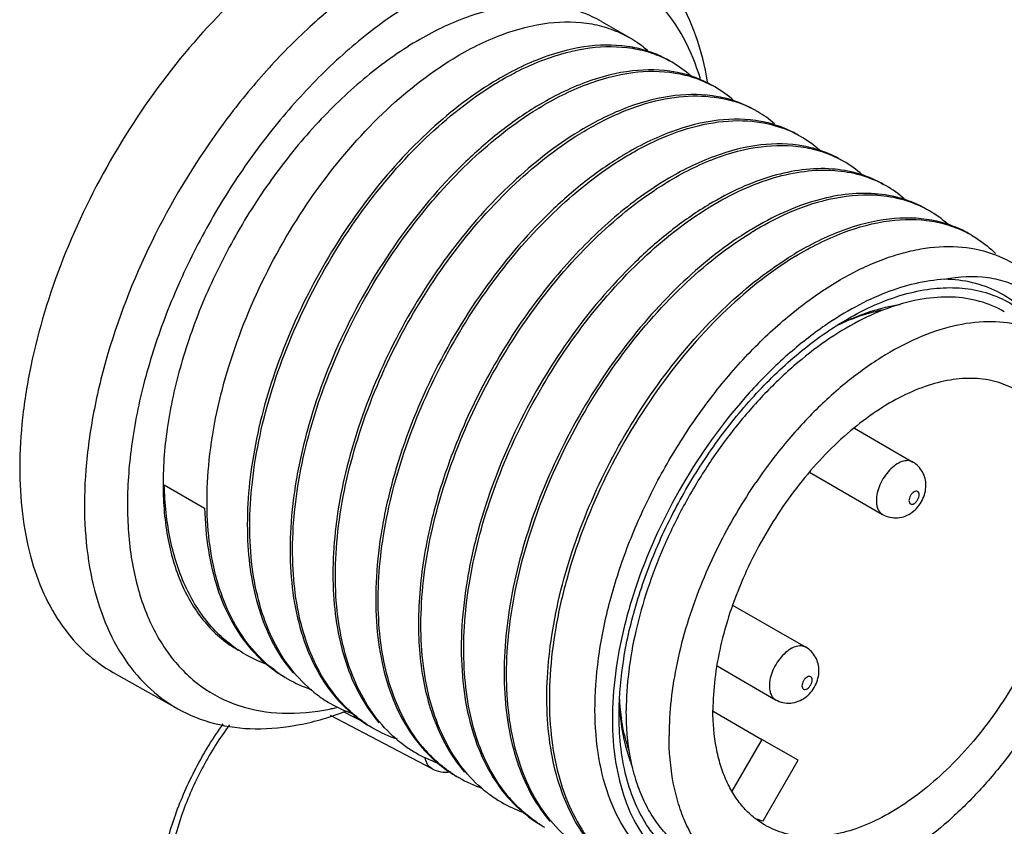
# Model space of a CAD drawing. Units: inches. Extents: x 0.7 to 21.3, y 0.5 to 16.
# Drawn here: x 20.1 to 20.7, y 11.5 to 12 of the extents above; entities that cross this region are included whole.
import ezdxf

# ---------------------------------------------------------------- set-up
doc = ezdxf.new("R2010")
doc.units = ezdxf.units.IN
doc.header["$LTSCALE"] = 1.21
doc.header["$MEASUREMENT"] = 0
doc.layers.get('0').update_dxf_attribs({"linetype": 'CONTINUOUS'})
doc.layers.add('AXIS', color=7, linetype='CONTINUOUS')
doc.layers.add('AXIS_COSMETIC_THREADS', color=7, linetype='CONTINUOUS')

msp = doc.modelspace()

# ---------------------------------------------------------------- linework, layer by layer
at = {"color": 7, "linetype": 'CONTINUOUS'}
for p, q in [((20.59544, 11.81878), (20.59677, 11.81955)), ((20.60109, 11.74834), (20.63915, 11.72636)), ((20.5718, 11.71979), (20.61947, 11.69227)), ((20.15215, 11.71157), (20.17838, 11.69642)), ((20.52189, 11.63334), (20.56956, 11.60582)), ((20.11891, 11.5895), (20.16093, 11.56583)), ((20.51181, 11.5937), (20.54987, 11.57172)), ((20.28346, 11.55618), (20.26877, 11.56387)), ((20.32633, 11.52684), (20.26026, 11.56144))]:
    msp.add_line(p, q, dxfattribs=at)
for centre, radius, start, end in [((20.41807, 11.93911), 0.07324, 55.00377, 60.02126), ((20.41719, 11.93791), 0.07471, 48.13607, 54.97827), ((20.446, 11.92319), 0.07306, 59.99911, 61.47269), ((20.4457, 11.92269), 0.07363, 48.13811, 59.98758), ((20.47966, 11.78746), 0.21801, 121.05486, 121.33368), ((20.48209, 11.78518), 0.21959, 121.33361, 121.52545), ((20.47384, 11.90711), 0.07306, 60.02528, 61.44647), ((20.47354, 11.90662), 0.07364, 48.09695, 60.01364), ((20.50022, 11.88719), 0.07718, 73.05538, 74.42547), ((20.50099, 11.88958), 0.07467, 61.53311, 73.08393), ((20.50751, 11.77137), 0.21803, 121.05523, 121.33368), ((20.50999, 11.76901), 0.21971, 121.33361, 121.52759), ((20.50172, 11.89111), 0.07298, 60.00258, 61.46716), ((20.50149, 11.89073), 0.07342, 49.44924, 59.99339), ((20.53534, 11.75532), 0.21801, 121.05487, 121.33368), ((20.53777, 11.75304), 0.21959, 121.33361, 121.52546), ((20.52907, 11.87401), 0.07411, 64.29353, 69.90931), ((20.52944, 11.87482), 0.07322, 61.44752, 64.28256), ((20.52952, 11.87497), 0.07306, 60.0253, 61.44634), ((20.52921, 11.87447), 0.07364, 48.08684, 60.01362), ((20.56326, 11.73912), 0.21816, 121.05833, 121.33368), ((20.56567, 11.73686), 0.21971, 121.33361, 121.5276), ((20.55736, 11.8589), 0.07306, 59.99913, 61.47272), ((20.55706, 11.8584), 0.07363, 48.13439, 59.98759), ((20.58017, 11.82876), 0.08851, 84.59586, 85.76432), ((20.59102, 11.72317), 0.21801, 121.05486, 121.33368), ((20.59345, 11.72089), 0.21959, 121.33361, 121.52545), ((20.58523, 11.84288), 0.073, 60.02164, 61.4456), ((20.58494, 11.84241), 0.07354, 48.61444, 60.01099), ((20.6095, 11.81025), 0.09002, 85.78925, 86.71858), ((20.61887, 11.70708), 0.21803, 121.05523, 121.33368), ((20.62135, 11.70472), 0.21971, 121.33361, 121.52761), ((20.61303, 11.82675), 0.07306, 59.99912, 61.46874), ((20.61273, 11.82626), 0.07363, 48.14187, 59.98761), ((20.64696, 11.69059), 0.21852, 121.06712, 121.33367), ((20.64913, 11.68875), 0.21959, 121.33361, 121.52545), ((20.64087, 11.81068), 0.07306, 60.02531, 61.44647), ((20.67455, 11.67494), 0.21803, 121.05524, 121.33368), ((20.67701, 11.67261), 0.21967, 121.33361, 121.52691), ((20.66048, 11.6793), 0.15316, 114.31365, 114.88254), ((20.71535, 11.62172), 0.23498, 124.54756, 124.97432), ((20.66448, 11.6709), 0.16247, 114.91309, 117.8103), ((20.65337, 11.68249), 0.1471, 113.5201, 115.41869), ((20.65155, 11.68664), 0.14257, 112.93287, 113.51657), ((20.24744, 11.67583), 0.08589, 240.04287, 250.40283), ((20.2751, 11.65925), 0.08536, 233.43944, 236.30903), ((20.2748, 11.65881), 0.08483, 236.31166, 238.34704), ((20.27477, 11.65875), 0.08476, 238.34747, 240.01315), ((20.27537, 11.65994), 0.08609, 240.06047, 251.38139), ((20.30372, 11.64423), 0.08667, 229.23318, 233.15166), ((20.30291, 11.64315), 0.08532, 233.15573, 238.75592), ((20.30267, 11.64278), 0.08488, 238.76279, 240.01257), ((20.30305, 11.64353), 0.08571, 240.04134, 250.14844), ((20.33667, 11.6334), 0.09399, 219.95515, 222.70612), ((20.60842, 11.57739), 0.16031, 181.99214, 185.1272), ((20.59475, 11.58134), 0.14688, 183.98794, 187.04808), ((20.22959, 11.7141), 0.15146, 281.4907, 281.96313), ((20.22889, 11.71733), 0.15477, 281.96586, 283.18707), ((20.58536, 11.58018), 0.13742, 187.05107, 188.60363), ((20.33056, 11.62678), 0.08497, 235.83805, 236.32186), ((20.33049, 11.62668), 0.08484, 236.32178, 237.80966), ((20.33045, 11.62661), 0.08477, 237.80995, 240.01206), ((20.33105, 11.6278), 0.08609, 240.05947, 251.37935), ((20.3594, 11.61208), 0.08666, 229.25412, 233.16458), ((20.35858, 11.61101), 0.08532, 233.16862, 238.75496), ((20.35835, 11.61064), 0.08488, 238.76178, 240.01167), ((20.35873, 11.61138), 0.08571, 240.04048, 250.15114), ((20.39235, 11.60127), 0.09401, 219.95426, 222.67437), ((20.33546, 11.54428), 0.01968, 242.35858, 277.41648), ((20.38624, 11.59464), 0.08497, 235.83505, 236.31514), ((20.38617, 11.59453), 0.08484, 236.31506, 237.8019), ((20.38613, 11.59447), 0.08477, 237.80219, 240.01271), ((20.38673, 11.59565), 0.08609, 240.06014, 251.3807), ((20.41508, 11.57994), 0.08667, 229.22793, 233.14991), ((20.41426, 11.57886), 0.08532, 233.15399, 238.7556), ((20.41403, 11.57849), 0.08488, 238.76248, 240.01302), ((20.41441, 11.57924), 0.08571, 240.04177, 250.14714), ((20.44805, 11.56913), 0.09403, 219.92876, 222.66451), ((20.44192, 11.5625), 0.08497, 235.82365, 236.30849), ((20.44184, 11.56239), 0.08484, 236.3084, 237.8054), ((20.44181, 11.56233), 0.08477, 237.8057, 240.01338)]:
    msp.add_arc(centre, radius, start, end, dxfattribs=at)
for points, knots in [([(20.50559, 11.97367), (20.50388, 11.98387), (20.49911, 12.00325), (20.48713, 12.0295), (20.47079, 12.051), (20.45704, 12.06184), (20.44977, 12.06614)], [0, 0, 0, 0, 0.278728, 0.534577, 0.772402, 1, 1, 1, 1]), ([(20.30446, 12.05235), (20.29405, 12.04634), (20.27338, 12.03252), (20.24411, 12.00787), (20.21614, 11.97912), (20.18116, 11.93585), (20.14442, 11.87593), (20.11841, 11.81132), (20.10564, 11.75932), (20.10048, 11.72217), (20.0997, 11.68701), (20.10334, 11.65458), (20.11137, 11.62553), (20.12369, 11.60049), (20.14013, 11.58008), (20.15375, 11.56988), (20.16093, 11.56583)], [0, 0, 0, 0, 0.062466, 0.128907, 0.198604, 0.270691, 0.417859, 0.562146, 0.630762, 0.695836, 0.756741, 0.813112, 0.864935, 0.912639, 0.957174, 1, 1, 1, 1]), ([(20.5009, 11.97566), (20.49816, 11.98485), (20.49128, 12.00212), (20.47581, 12.02435), (20.45595, 12.04098), (20.43235, 12.05133), (20.40587, 12.05508), (20.37737, 12.05233), (20.34758, 12.04331), (20.32814, 12.03374), (20.31838, 12.0281)], [0, 0, 0, 0, 0.128151, 0.246245, 0.358342, 0.469803, 0.586138, 0.711766, 0.849392, 1, 1, 1, 1]), ([(20.21269, 12.04084), (20.19452, 12.02506), (20.16029, 11.98913), (20.11776, 11.92747), (20.08483, 11.86004), (20.06685, 11.80155), (20.05943, 11.75576), (20.0575, 11.72357), (20.05911, 11.69337), (20.06427, 11.66566), (20.07291, 11.64091), (20.08495, 11.61956), (20.10022, 11.60203), (20.11248, 11.59312), (20.11892, 11.58949)], [0, 0, 0, 0, 0.139852, 0.286615, 0.43363, 0.574192, 0.640268, 0.70273, 0.761209, 0.815563, 0.865937, 0.912824, 0.957101, 1, 1, 1, 1]), ([(20.31838, 12.0281), (20.3067, 12.02136), (20.28359, 12.00546), (20.25139, 11.97656), (20.22124, 11.94253), (20.19406, 11.90442), (20.17068, 11.86337), (20.1518, 11.82065), (20.13801, 11.77755), (20.12972, 11.73538), (20.1272, 11.69539), (20.13055, 11.65876), (20.13976, 11.62654), (20.15475, 11.59972), (20.17528, 11.57935), (20.20065, 11.56647), (20.22965, 11.56164), (20.24963, 11.56361), (20.25976, 11.56567)], [0, 0, 0, 0, 0.065824, 0.13646, 0.210772, 0.287349, 0.364637, 0.441034, 0.514994, 0.585135, 0.650355, 0.709969, 0.763886, 0.812808, 0.858374, 0.903039, 0.949508, 1, 1, 1, 1]), ([(20.34006, 11.98882), (20.35012, 11.99495), (20.37011, 12.00504), (20.40089, 12.01323), (20.42549, 12.01303), (20.44299, 12.00838), (20.45093, 12.0047), (20.45466, 12.00254)], [0, 0, 0, 0, 0.292471, 0.552274, 0.784071, 0.893142, 1, 1, 1, 1]), ([(20.48089, 11.9874), (20.47719, 11.98954), (20.46931, 11.99319), (20.45196, 11.99784), (20.42757, 11.99813), (20.39704, 11.99015), (20.37719, 11.98024), (20.3672, 11.97423)], [0, 0, 0, 0, 0.10703, 0.216246, 0.448179, 0.707854, 1, 1, 1, 1]), ([(20.3679, 11.97275), (20.37779, 11.97877), (20.39745, 11.98873), (20.4277, 11.99697), (20.45194, 11.99708), (20.46927, 11.99283), (20.47717, 11.9894), (20.48089, 11.98737)], [0, 0, 0, 0, 0.291956, 0.551888, 0.784111, 0.893272, 1, 1, 1, 1]), ([(20.22426, 11.59069), (20.21875, 11.59477), (20.20844, 11.60455), (20.19626, 11.62278), (20.1873, 11.64437), (20.18167, 11.66885), (20.17941, 11.69575), (20.18097, 11.73518), (20.19169, 11.78702), (20.21599, 11.84797), (20.25015, 11.90475), (20.29137, 11.953), (20.32351, 11.97874), (20.34006, 11.98882)], [0, 0, 0, 0, 0.044288, 0.0908, 0.140633, 0.194438, 0.25244, 0.314508, 0.448797, 0.591932, 0.736525, 0.874814, 1, 1, 1, 1]), ([(20.50876, 11.97131), (20.50506, 11.97345), (20.49718, 11.97711), (20.47982, 11.98177), (20.45542, 11.98206), (20.42488, 11.97408), (20.40503, 11.96417), (20.39504, 11.95815)], [0, 0, 0, 0, 0.107031, 0.216246, 0.448175, 0.707848, 1, 1, 1, 1]), ([(20.39574, 11.95668), (20.40563, 11.9627), (20.4253, 11.97266), (20.45556, 11.9809), (20.4798, 11.98101), (20.49714, 11.97675), (20.50504, 11.97331), (20.50876, 11.97129)], [0, 0, 0, 0, 0.291969, 0.551899, 0.78411, 0.893268, 1, 1, 1, 1]), ([(20.36629, 11.97368), (20.35078, 11.96423), (20.32056, 11.9404), (20.28124, 11.89588), (20.24787, 11.84335), (20.22286, 11.78637), (20.208, 11.7288), (20.20491, 11.68201), (20.20895, 11.64795), (20.21488, 11.62543), (20.22371, 11.60557), (20.2317, 11.59403), (20.23611, 11.58893)], [0, 0, 0, 0, 0.122487, 0.257401, 0.398965, 0.540477, 0.675343, 0.798142, 0.854048, 0.906091, 0.954536, 1, 1, 1, 1]), ([(20.24713, 11.57859), (20.24198, 11.58302), (20.23245, 11.59341), (20.2214, 11.61221), (20.21346, 11.63411), (20.20872, 11.65867), (20.20723, 11.68545), (20.20963, 11.7244), (20.22094, 11.77526), (20.24539, 11.83484), (20.27918, 11.8902), (20.31966, 11.93726), (20.35109, 11.96244), (20.36727, 11.97237)], [0, 0, 0, 0, 0.044546, 0.09161, 0.142118, 0.196581, 0.255125, 0.317562, 0.45201, 0.594598, 0.738224, 0.875508, 1, 1, 1, 1]), ([(20.53657, 11.95526), (20.53287, 11.95739), (20.52499, 11.96105), (20.50763, 11.9657), (20.48325, 11.96598), (20.45272, 11.95801), (20.43287, 11.9481), (20.42288, 11.94208)], [0, 0, 0, 0, 0.10703, 0.216247, 0.448179, 0.707854, 1, 1, 1, 1]), ([(20.42358, 11.9406), (20.43191, 11.94568), (20.44849, 11.95433), (20.47397, 11.96268), (20.4983, 11.96552), (20.51382, 11.96352), (20.52095, 11.96154)], [0, 0, 0, 0, 0.28646, 0.546766, 0.782821, 1, 1, 1, 1]), ([(20.39413, 11.9576), (20.38585, 11.95256), (20.36942, 11.94102), (20.33775, 11.9131), (20.3018, 11.87031), (20.26735, 11.81144), (20.24715, 11.75815), (20.23753, 11.71525), (20.23389, 11.68454), (20.23381, 11.65543), (20.23734, 11.62852), (20.24443, 11.60435), (20.25503, 11.58344), (20.26898, 11.56629), (20.28044, 11.55761), (20.28648, 11.55412)], [0, 0, 0, 0, 0.061291, 0.126688, 0.266601, 0.412584, 0.556327, 0.624946, 0.690231, 0.75157, 0.808604, 0.861317, 0.910115, 0.955889, 1, 1, 1, 1]), ([(20.26461, 11.57304), (20.26029, 11.57819), (20.25249, 11.58981), (20.24389, 11.60973), (20.23817, 11.63223), (20.23436, 11.66621), (20.23763, 11.71277), (20.25255, 11.77), (20.27748, 11.8266), (20.31065, 11.87879), (20.3497, 11.92308), (20.3797, 11.94684), (20.3951, 11.95629)], [0, 0, 0, 0, 0.045577, 0.094165, 0.146348, 0.202368, 0.325278, 0.460083, 0.601413, 0.742763, 0.877525, 1, 1, 1, 1]), ([(20.56444, 11.93917), (20.56074, 11.9413), (20.55286, 11.94497), (20.5355, 11.94963), (20.5111, 11.94991), (20.48056, 11.94193), (20.4607, 11.93202), (20.45071, 11.926)], [0, 0, 0, 0, 0.10703, 0.216244, 0.448171, 0.707845, 1, 1, 1, 1]), ([(20.45142, 11.92453), (20.46031, 11.92994), (20.47799, 11.93908), (20.50517, 11.94744), (20.53098, 11.94947), (20.54721, 11.9463), (20.55452, 11.94362)], [0, 0, 0, 0, 0.28867, 0.549097, 0.783877, 1, 1, 1, 1]), ([(20.42197, 11.94153), (20.40646, 11.93209), (20.37623, 11.90825), (20.33691, 11.86372), (20.30354, 11.81118), (20.27853, 11.75419), (20.26367, 11.69662), (20.26058, 11.64982), (20.26464, 11.61576), (20.27057, 11.59325), (20.27941, 11.57338), (20.28741, 11.56185), (20.29182, 11.55675)], [0, 0, 0, 0, 0.122493, 0.257415, 0.398986, 0.540502, 0.675367, 0.79816, 0.854061, 0.9061, 0.95454, 1, 1, 1, 1]), ([(20.30283, 11.54642), (20.29768, 11.55085), (20.28814, 11.56124), (20.27709, 11.58003), (20.26915, 11.60193), (20.2644, 11.6265), (20.26291, 11.65328), (20.2653, 11.69222), (20.27661, 11.74309), (20.30106, 11.80268), (20.33485, 11.85804), (20.37534, 11.90511), (20.40677, 11.93029), (20.42295, 11.94022)], [0, 0, 0, 0, 0.044544, 0.091605, 0.14211, 0.196569, 0.255111, 0.317545, 0.451993, 0.594583, 0.738214, 0.875503, 1, 1, 1, 1]), ([(20.59225, 11.92311), (20.58855, 11.92525), (20.58067, 11.9289), (20.56331, 11.93355), (20.53892, 11.93384), (20.50839, 11.92586), (20.48855, 11.91595), (20.47856, 11.90994)], [0, 0, 0, 0, 0.10703, 0.216246, 0.448179, 0.707854, 1, 1, 1, 1]), ([(20.47926, 11.90846), (20.48915, 11.91448), (20.5088, 11.92444), (20.53906, 11.93268), (20.56329, 11.93279), (20.58063, 11.92854), (20.58853, 11.92511), (20.59225, 11.92308)], [0, 0, 0, 0, 0.291956, 0.551888, 0.784111, 0.893272, 1, 1, 1, 1]), ([(20.44981, 11.92546), (20.44153, 11.92042), (20.4251, 11.90887), (20.39343, 11.88096), (20.35748, 11.83816), (20.32303, 11.77929), (20.30283, 11.726), (20.2932, 11.68311), (20.28957, 11.65239), (20.28949, 11.62328), (20.29302, 11.59637), (20.30011, 11.57221), (20.31071, 11.5513), (20.32465, 11.53414), (20.33612, 11.52546), (20.34216, 11.52198)], [0, 0, 0, 0, 0.061291, 0.126688, 0.266601, 0.412584, 0.556326, 0.624945, 0.690231, 0.751569, 0.808604, 0.861317, 0.910115, 0.955889, 1, 1, 1, 1]), ([(20.32029, 11.54089), (20.31597, 11.54605), (20.30816, 11.55767), (20.29956, 11.57758), (20.29384, 11.60009), (20.29004, 11.63406), (20.29331, 11.68063), (20.30823, 11.73785), (20.33316, 11.79446), (20.36632, 11.84665), (20.40538, 11.89094), (20.43538, 11.91469), (20.45078, 11.92414)], [0, 0, 0, 0, 0.045577, 0.094165, 0.146349, 0.202369, 0.325279, 0.460084, 0.601413, 0.742763, 0.877526, 1, 1, 1, 1]), ([(20.5867, 11.91703), (20.57375, 11.91799), (20.55309, 11.91504), (20.52667, 11.9051), (20.51317, 11.89794), (20.50639, 11.89386)], [0, 0, 0, 0, 0.460221, 0.719883, 1, 1, 1, 1]), ([(20.5071, 11.89239), (20.51394, 11.89655), (20.52758, 11.90387), (20.55429, 11.91403), (20.57519, 11.91707), (20.58829, 11.9161)], [0, 0, 0, 0, 0.28044, 0.540166, 1, 1, 1, 1]), ([(20.58829, 11.9161), (20.59392, 11.91569), (20.60495, 11.91381), (20.61533, 11.9096), (20.62012, 11.90699)], [0, 0, 0, 0, 0.508739, 1, 1, 1, 1]), ([(20.62012, 11.90702), (20.61539, 11.90975), (20.60511, 11.91422), (20.59412, 11.91635), (20.5885, 11.91688)], [0, 0, 0, 0, 0.491936, 1, 1, 1, 1]), ([(20.47765, 11.90939), (20.46541, 11.90194), (20.44133, 11.8839), (20.40871, 11.85074), (20.37921, 11.81156), (20.35423, 11.76808), (20.33489, 11.7222), (20.32211, 11.67592), (20.31649, 11.63127), (20.31782, 11.60235), (20.31997, 11.58882)], [0, 0, 0, 0, 0.114811, 0.239775, 0.371694, 0.506694, 0.640667, 0.769648, 0.890229, 1, 1, 1, 1]), ([(20.35848, 11.5143), (20.35333, 11.51874), (20.3438, 11.52913), (20.33275, 11.54793), (20.32481, 11.56982), (20.32008, 11.59439), (20.31858, 11.62117), (20.32098, 11.66011), (20.3323, 11.71097), (20.35675, 11.77055), (20.39054, 11.82591), (20.43102, 11.87297), (20.46245, 11.89815), (20.47863, 11.90808)], [0, 0, 0, 0, 0.044547, 0.091611, 0.14212, 0.196584, 0.255129, 0.317566, 0.452015, 0.594602, 0.738226, 0.875509, 1, 1, 1, 1]), ([(20.61452, 11.90096), (20.60157, 11.90192), (20.58091, 11.89896), (20.55448, 11.88902), (20.54097, 11.88185), (20.5342, 11.87777)], [0, 0, 0, 0, 0.460227, 0.719839, 1, 1, 1, 1]), ([(20.53493, 11.87631), (20.54164, 11.8804), (20.56616, 11.89362), (20.59459, 11.90128), (20.61465, 11.90013)], [0, 0, 0, 0, 0.281011, 1, 1, 1, 1]), ([(20.64793, 11.89096), (20.64295, 11.89383), (20.63208, 11.89848), (20.62046, 11.90052), (20.61452, 11.90096)], [0, 0, 0, 0, 0.491185, 1, 1, 1, 1]), ([(20.61611, 11.90003), (20.62174, 11.89962), (20.63276, 11.89775), (20.64314, 11.89354), (20.64793, 11.89094)], [0, 0, 0, 0, 0.508828, 1, 1, 1, 1]), ([(20.50549, 11.89331), (20.49721, 11.88827), (20.48077, 11.87673), (20.44911, 11.84881), (20.41315, 11.80602), (20.37871, 11.74715), (20.35851, 11.69386), (20.34888, 11.65096), (20.34524, 11.62025), (20.34517, 11.59114), (20.34869, 11.56422), (20.35579, 11.54006), (20.36639, 11.51915), (20.38033, 11.502), (20.3918, 11.49332), (20.39784, 11.48983)], [0, 0, 0, 0, 0.061291, 0.126688, 0.266601, 0.412585, 0.556327, 0.624946, 0.690232, 0.75157, 0.808604, 0.861317, 0.910115, 0.955889, 1, 1, 1, 1]), ([(20.37594, 11.50878), (20.37162, 11.51394), (20.36382, 11.52556), (20.35523, 11.54548), (20.34952, 11.56798), (20.34572, 11.60196), (20.349, 11.64852), (20.36392, 11.70574), (20.38885, 11.76233), (20.42201, 11.81451), (20.46106, 11.8588), (20.49106, 11.88255), (20.50646, 11.892)], [0, 0, 0, 0, 0.045581, 0.094174, 0.146362, 0.202387, 0.325302, 0.460107, 0.601433, 0.742776, 0.877531, 1, 1, 1, 1]), ([(20.6758, 11.87488), (20.67209, 11.87701), (20.66421, 11.88068), (20.64685, 11.88533), (20.62246, 11.88562), (20.59192, 11.87765), (20.57207, 11.86774), (20.56207, 11.86172)], [0, 0, 0, 0, 0.107031, 0.216247, 0.448176, 0.707848, 1, 1, 1, 1]), ([(20.56277, 11.86024), (20.57267, 11.86627), (20.59233, 11.87623), (20.62259, 11.88446), (20.64683, 11.88457), (20.66417, 11.88032), (20.67207, 11.87688), (20.67579, 11.87485)], [0, 0, 0, 0, 0.291969, 0.551899, 0.78411, 0.893268, 1, 1, 1, 1]), ([(20.53333, 11.87724), (20.51781, 11.8678), (20.48759, 11.84397), (20.44828, 11.79945), (20.41491, 11.74692), (20.3899, 11.68995), (20.37504, 11.63238), (20.37194, 11.58559), (20.37598, 11.55152), (20.3819, 11.52901), (20.39074, 11.50915), (20.39873, 11.49761), (20.40314, 11.49251)], [0, 0, 0, 0, 0.122485, 0.257397, 0.398959, 0.540469, 0.675335, 0.798136, 0.854043, 0.906088, 0.954535, 1, 1, 1, 1]), ([(20.41417, 11.48215), (20.40902, 11.48658), (20.39949, 11.49697), (20.38844, 11.51577), (20.3805, 11.53766), (20.37576, 11.56223), (20.37426, 11.58901), (20.37666, 11.62795), (20.38797, 11.67882), (20.41242, 11.7384), (20.44621, 11.79376), (20.4867, 11.84082), (20.51813, 11.86601), (20.53431, 11.87593)], [0, 0, 0, 0, 0.044546, 0.091609, 0.142116, 0.196578, 0.255122, 0.317557, 0.452006, 0.594595, 0.738221, 0.875507, 1, 1, 1, 1]), ([(20.67737, 11.87396), (20.67878, 11.87315), (20.68433, 11.86971), (20.6894, 11.86551), (20.69287, 11.86204)], [0, 0, 0, 0, 0.248421, 1, 1, 1, 1]), ([(20.59208, 11.84508), (20.60056, 11.84999), (20.61352, 11.85634), (20.63127, 11.86226), (20.64782, 11.86606), (20.66783, 11.86748), (20.69045, 11.86325), (20.7103, 11.85304), (20.72656, 11.83725), (20.73876, 11.81659), (20.74381, 11.80083), (20.74572, 11.79246)], [0, 0, 0, 0, 0.15028, 0.22022, 0.286772, 0.410521, 0.525018, 0.635462, 0.748005, 0.868212, 1, 1, 1, 1]), ([(20.4315, 11.47583), (20.42705, 11.4809), (20.41897, 11.49238), (20.41, 11.51219), (20.40396, 11.53468), (20.39978, 11.56875), (20.40275, 11.6156), (20.41753, 11.67329), (20.44252, 11.73043), (20.47592, 11.78313), (20.51531, 11.8278), (20.54561, 11.8517), (20.56117, 11.86117)], [0, 0, 0, 0, 0.0454, 0.09376, 0.145716, 0.20154, 0.32423, 0.459087, 0.600668, 0.742356, 0.877404, 1, 1, 1, 1]), ([(20.56214, 11.85985), (20.54519, 11.84946), (20.51237, 11.82285), (20.47053, 11.77302), (20.43626, 11.71456), (20.41609, 11.66168), (20.40638, 11.61908), (20.40262, 11.58852), (20.40238, 11.55953), (20.40568, 11.53267), (20.4125, 11.5085), (20.42279, 11.4875), (20.43638, 11.47017), (20.44761, 11.46129), (20.45354, 11.45769)], [0, 0, 0, 0, 0.126456, 0.266179, 0.411932, 0.555529, 0.624143, 0.689481, 0.750927, 0.808117, 0.861014, 0.909987, 0.95588, 1, 1, 1, 1]), ([(20.53623, 11.44908), (20.52782, 11.44806), (20.51124, 11.44788), (20.48762, 11.45427), (20.46734, 11.46724), (20.45132, 11.48616), (20.43994, 11.51012), (20.43335, 11.53827), (20.43159, 11.56978), (20.43462, 11.60376), (20.4423, 11.63923), (20.45439, 11.67516), (20.47049, 11.71051), (20.49011, 11.74426), (20.51265, 11.77544), (20.53745, 11.80316), (20.56377, 11.82666), (20.58259, 11.83959), (20.59208, 11.84508)], [0, 0, 0, 0, 0.049471, 0.095645, 0.140889, 0.187801, 0.238514, 0.2943, 0.355567, 0.422022, 0.492869, 0.566958, 0.642918, 0.719264, 0.794488, 0.867156, 0.935996, 1, 1, 1, 1]), ([(20.65981, 11.84526), (20.64684, 11.84454), (20.62676, 11.8395), (20.60135, 11.8276), (20.5885, 11.81967), (20.5821, 11.81526)], [0, 0, 0, 0, 0.463347, 0.722666, 1, 1, 1, 1]), ([(20.65981, 11.84526), (20.66905, 11.84715), (20.68317, 11.84802), (20.70078, 11.84378), (20.71247, 11.83822), (20.72277, 11.8303), (20.73479, 11.81646), (20.7408, 11.80348), (20.74369, 11.79435)], [0, 0, 0, 0, 0.260055, 0.379999, 0.496964, 0.614453, 0.735829, 1, 1, 1, 1]), ([(20.72094, 11.81409), (20.71745, 11.81893), (20.70949, 11.82777), (20.69475, 11.83772), (20.6779, 11.84379), (20.66592, 11.84516), (20.65981, 11.84526)], [0, 0, 0, 0, 0.251842, 0.49616, 0.742545, 1, 1, 1, 1]), ([(20.59677, 11.81955), (20.60821, 11.82616), (20.6259, 11.83419), (20.65015, 11.8394), (20.66698, 11.84026), (20.6828, 11.83814), (20.69734, 11.83303), (20.71031, 11.82502), (20.71764, 11.81796), (20.72094, 11.81409)], [0, 0, 0, 0, 0.292849, 0.424832, 0.548104, 0.664434, 0.776388, 0.887156, 1, 1, 1, 1]), ([(20.69864, 11.82419), (20.69361, 11.82709), (20.68254, 11.83169), (20.66426, 11.83437), (20.64464, 11.83292), (20.6241, 11.82746), (20.60304, 11.81816), (20.5819, 11.80522), (20.5611, 11.78894), (20.54106, 11.76964), (20.52222, 11.74775), (20.50497, 11.72372), (20.48967, 11.69807), (20.47667, 11.67135), (20.46622, 11.64412), (20.45856, 11.61697), (20.45385, 11.59047), (20.4527, 11.57302), (20.4527, 11.56456)], [0, 0, 0, 0, 0.042814, 0.087396, 0.135179, 0.187088, 0.243535, 0.304492, 0.36959, 0.438198, 0.509496, 0.582532, 0.656276, 0.729665, 0.801653, 0.871257, 0.937606, 1, 1, 1, 1]), ([(20.61883, 11.82517), (20.61695, 11.82478), (20.60917, 11.82296), (20.60159, 11.82031), (20.596, 11.81794)], [0, 0, 0, 0, 0.240572, 1, 1, 1, 1]), ([(20.59742, 11.81888), (20.60024, 11.82015), (20.61102, 11.82463), (20.62242, 11.82773), (20.63094, 11.82889)], [0, 0, 0, 0, 0.264341, 1, 1, 1, 1]), ([(20.44798, 11.56334), (20.44807, 11.57501), (20.45034, 11.59926), (20.45898, 11.6358), (20.47266, 11.67279), (20.4909, 11.70885), (20.51301, 11.74267), (20.53819, 11.77302), (20.56552, 11.79877), (20.58538, 11.81287), (20.59544, 11.81878)], [0, 0, 0, 0, 0.114382, 0.237596, 0.367144, 0.499989, 0.632835, 0.762388, 0.885602, 1, 1, 1, 1]), ([(20.58066, 11.81426), (20.5721, 11.80827), (20.55528, 11.79479), (20.52372, 11.76308), (20.48959, 11.71631), (20.46446, 11.66398), (20.45114, 11.62073), (20.44508, 11.58939), (20.44298, 11.55955), (20.44492, 11.53196), (20.45088, 11.5073), (20.4608, 11.48622), (20.47456, 11.46932), (20.49185, 11.45728), (20.51201, 11.45059), (20.52633, 11.44982), (20.53361, 11.45022)], [0, 0, 0, 0, 0.068233, 0.14038, 0.291715, 0.443951, 0.517172, 0.58682, 0.651964, 0.711998, 0.766768, 0.81671, 0.86298, 0.907447, 0.952397, 1, 1, 1, 1]), ([(20.72648, 11.80811), (20.72366, 11.80974), (20.71775, 11.8126), (20.70495, 11.8167), (20.68721, 11.8185), (20.66474, 11.8154), (20.64134, 11.80732), (20.61758, 11.79452), (20.59405, 11.77737), (20.57136, 11.75631), (20.55743, 11.74032), (20.55072, 11.73182)], [0, 0, 0, 0, 0.04714, 0.094916, 0.194469, 0.302644, 0.421565, 0.551825, 0.692789, 0.842912, 1, 1, 1, 1]), ([(20.7063, 11.77316), (20.70227, 11.77549), (20.69339, 11.77918), (20.67873, 11.78133), (20.66299, 11.78017), (20.64652, 11.77579), (20.62964, 11.76833), (20.61269, 11.75796), (20.596, 11.7449), (20.57994, 11.72942), (20.56482, 11.71186), (20.54635, 11.68613), (20.53116, 11.65807), (20.51992, 11.62877), (20.51377, 11.60699), (20.50999, 11.58574), (20.50908, 11.57174), (20.50908, 11.56497)], [0, 0, 0, 0, 0.04282, 0.087408, 0.135197, 0.187113, 0.243567, 0.304533, 0.36964, 0.438257, 0.509565, 0.58261, 0.729628, 0.801627, 0.871239, 0.937599, 1, 1, 1, 1]), ([(20.55072, 11.73182), (20.54041, 11.71876), (20.52172, 11.69107), (20.50709, 11.66104), (20.50093, 11.64558)], [0, 0, 0, 0, 0.5, 1, 1, 1, 1]), ([(20.63915, 11.72636), (20.63867, 11.72664), (20.6376, 11.72709), (20.63516, 11.72744), (20.63172, 11.72677), (20.62766, 11.72455), (20.62376, 11.7211), (20.62033, 11.7167), (20.61762, 11.71169), (20.61586, 11.7065), (20.61539, 11.70296), (20.61539, 11.70128)], [0, 0, 0, 0, 0.042879, 0.08753, 0.186945, 0.304266, 0.437996, 0.582403, 0.729621, 0.871259, 1, 1, 1, 1]), ([(20.64762, 11.71123), (20.64762, 11.71273), (20.64727, 11.71576), (20.64561, 11.72003), (20.64289, 11.72372), (20.64046, 11.72561), (20.63915, 11.72636)], [0, 0, 0, 0, 0.249543, 0.499279, 0.749511, 1, 1, 1, 1]), ([(20.20455, 11.60142), (20.20054, 11.60374), (20.19281, 11.6091), (20.17888, 11.62255), (20.16491, 11.64448), (20.15481, 11.67624), (20.15243, 11.6994), (20.15215, 11.71157)], [0, 0, 0, 0, 0.109366, 0.220614, 0.454758, 0.713107, 1, 1, 1, 1]), ([(20.76867, 11.71484), (20.76867, 11.70639), (20.76753, 11.68894), (20.76282, 11.66244), (20.75516, 11.63529), (20.74471, 11.60806), (20.7317, 11.58134), (20.71641, 11.55569), (20.69916, 11.53166), (20.68031, 11.50977), (20.66028, 11.49047), (20.63947, 11.47418), (20.61833, 11.46125), (20.59728, 11.45194), (20.57674, 11.44649), (20.55711, 11.44504), (20.53883, 11.44772), (20.52776, 11.45232), (20.52274, 11.45522)], [0, 0, 0, 0, 0.062394, 0.128743, 0.198347, 0.270335, 0.343724, 0.417468, 0.490504, 0.561802, 0.63041, 0.695508, 0.756465, 0.812912, 0.864821, 0.912604, 0.957186, 1, 1, 1, 1]), ([(20.61947, 11.69226), (20.62094, 11.69142), (20.62415, 11.69017), (20.62928, 11.68985), (20.63427, 11.69102), (20.63876, 11.69351), (20.64249, 11.69705), (20.64534, 11.70133), (20.64718, 11.70613), (20.64762, 11.70954), (20.64762, 11.71123)], [0, 0, 0, 0, 0.12479, 0.249462, 0.373951, 0.498451, 0.623622, 0.749613, 0.875296, 1, 1, 1, 1]), ([(20.64323, 11.7051), (20.64323, 11.70555), (20.64312, 11.70638), (20.64233, 11.70737), (20.64108, 11.70756), (20.63979, 11.70703), (20.63856, 11.706), (20.63752, 11.70458), (20.63681, 11.70297), (20.63661, 11.70182), (20.63661, 11.70128)], [0, 0, 0, 0, 0.114315, 0.207555, 0.300799, 0.41511, 0.553855, 0.707554, 0.861247, 1, 1, 1, 1]), ([(20.63661, 11.70128), (20.63661, 11.70083), (20.63671, 11.7), (20.6375, 11.69901), (20.63876, 11.69882), (20.64004, 11.69935), (20.64128, 11.70038), (20.64232, 11.70181), (20.64303, 11.70341), (20.64323, 11.70456), (20.64323, 11.7051)], [0, 0, 0, 0, 0.114315, 0.207555, 0.300799, 0.41511, 0.553855, 0.707554, 0.861247, 1, 1, 1, 1]), ([(20.74014, 11.69837), (20.74014, 11.69159), (20.73922, 11.67759), (20.73544, 11.65634), (20.7293, 11.63457), (20.71805, 11.60527), (20.70287, 11.5772), (20.68439, 11.55147), (20.66928, 11.53391), (20.65321, 11.51844), (20.63653, 11.50538), (20.61957, 11.495), (20.60269, 11.48754), (20.58622, 11.48317), (20.57048, 11.48201), (20.55582, 11.48415), (20.54694, 11.48784), (20.54292, 11.49017)], [0, 0, 0, 0, 0.062401, 0.128761, 0.198373, 0.270372, 0.41739, 0.490435, 0.561743, 0.63036, 0.695467, 0.756433, 0.812887, 0.864803, 0.912592, 0.95718, 1, 1, 1, 1]), ([(20.61539, 11.70128), (20.61539, 11.70028), (20.61554, 11.69838), (20.61631, 11.69578), (20.6176, 11.69366), (20.61882, 11.69264), (20.61947, 11.69227)], [0, 0, 0, 0, 0.289745, 0.549075, 0.782218, 1, 1, 1, 1]), ([(20.17838, 11.69642), (20.17859, 11.68724), (20.18006, 11.66955), (20.18589, 11.64457), (20.19519, 11.62263), (20.20389, 11.61), (20.20872, 11.60448)], [0, 0, 0, 0, 0.279245, 0.537854, 0.776975, 1, 1, 1, 1]), ([(20.50093, 11.64558), (20.4945, 11.62945), (20.48686, 11.60491), (20.48149, 11.57207), (20.48054, 11.5562), (20.48054, 11.54849)], [0, 0, 0, 0, 0.522603, 0.768133, 1, 1, 1, 1]), ([(20.20872, 11.60448), (20.21191, 11.60085), (20.21878, 11.59414), (20.22668, 11.58864), (20.23079, 11.58627)], [0, 0, 0, 0, 0.504449, 1, 1, 1, 1]), ([(20.56955, 11.60582), (20.56907, 11.6061), (20.568, 11.60654), (20.56556, 11.6069), (20.56212, 11.60623), (20.55806, 11.604), (20.55417, 11.60055), (20.55073, 11.59615), (20.54802, 11.59115), (20.54627, 11.58595), (20.5458, 11.58241), (20.5458, 11.58073)], [0, 0, 0, 0, 0.042879, 0.08753, 0.186945, 0.304266, 0.437996, 0.582403, 0.729621, 0.871259, 1, 1, 1, 1]), ([(20.57803, 11.59068), (20.57803, 11.59219), (20.57767, 11.59522), (20.57601, 11.59949), (20.57329, 11.60318), (20.57086, 11.60506), (20.56955, 11.60582)], [0, 0, 0, 0, 0.249543, 0.499279, 0.749511, 1, 1, 1, 1]), ([(20.31997, 11.58882), (20.32193, 11.57657), (20.32799, 11.5536), (20.34022, 11.53302), (20.34748, 11.52463)], [0, 0, 0, 0, 0.527897, 1, 1, 1, 1]), ([(20.54987, 11.57172), (20.55134, 11.57087), (20.55455, 11.56963), (20.55968, 11.5693), (20.56468, 11.57047), (20.56916, 11.57297), (20.57289, 11.5765), (20.57574, 11.58079), (20.57758, 11.58559), (20.57803, 11.58899), (20.57803, 11.59068)], [0, 0, 0, 0, 0.12479, 0.249462, 0.373951, 0.498451, 0.623622, 0.749613, 0.875296, 1, 1, 1, 1]), ([(20.57363, 11.58456), (20.57363, 11.585), (20.57352, 11.58584), (20.57274, 11.58683), (20.57148, 11.58701), (20.57019, 11.58648), (20.56896, 11.58545), (20.56792, 11.58403), (20.56721, 11.58242), (20.56701, 11.58127), (20.56701, 11.58073)], [0, 0, 0, 0, 0.114315, 0.207555, 0.300799, 0.41511, 0.553855, 0.707554, 0.861247, 1, 1, 1, 1]), ([(20.56701, 11.58073), (20.56701, 11.58028), (20.56712, 11.57945), (20.56791, 11.57846), (20.56916, 11.57828), (20.57045, 11.5788), (20.57168, 11.57984), (20.57272, 11.58126), (20.57343, 11.58287), (20.57363, 11.58401), (20.57363, 11.58456)], [0, 0, 0, 0, 0.114315, 0.207555, 0.300799, 0.41511, 0.553855, 0.707554, 0.861247, 1, 1, 1, 1]), ([(20.5458, 11.58073), (20.5458, 11.57973), (20.54595, 11.57784), (20.54671, 11.57523), (20.54801, 11.57312), (20.54922, 11.5721), (20.54987, 11.57172)], [0, 0, 0, 0, 0.289745, 0.549075, 0.782218, 1, 1, 1, 1]), ([(20.28285, 11.55647), (20.28147, 11.55741), (20.27601, 11.56135), (20.27103, 11.56593), (20.26759, 11.56965)], [0, 0, 0, 0, 0.24782, 1, 1, 1, 1]), ([(20.16093, 11.56583), (20.16838, 11.56164), (20.18486, 11.5551), (20.21203, 11.55177), (20.24116, 11.55474), (20.26057, 11.56053), (20.27038, 11.56428)], [0, 0, 0, 0, 0.227186, 0.464811, 0.72079, 1, 1, 1, 1]), ([(20.52068, 11.45616), (20.51526, 11.45676), (20.50466, 11.45899), (20.48996, 11.46574), (20.47713, 11.47568), (20.46644, 11.48857), (20.45806, 11.50414), (20.4498, 11.52894), (20.44788, 11.54938), (20.44798, 11.56334)], [0, 0, 0, 0, 0.11448, 0.225643, 0.337153, 0.452619, 0.575053, 0.706566, 1, 1, 1, 1]), ([(20.45697, 11.52757), (20.45588, 11.53023), (20.45177, 11.5417), (20.44958, 11.5538), (20.44875, 11.56306)], [0, 0, 0, 0, 0.236178, 1, 1, 1, 1]), ([(20.4949, 11.4713), (20.49156, 11.47322), (20.48514, 11.47771), (20.47665, 11.48606), (20.46935, 11.49597), (20.46331, 11.50733), (20.45857, 11.52003), (20.45391, 11.53908), (20.4527, 11.55424), (20.4527, 11.56456)], [0, 0, 0, 0, 0.108047, 0.218131, 0.332105, 0.451503, 0.577463, 0.71072, 1, 1, 1, 1]), ([(20.54292, 11.49017), (20.54024, 11.49172), (20.53509, 11.49531), (20.52828, 11.50201), (20.52243, 11.50996), (20.51758, 11.51907), (20.51378, 11.52925), (20.51004, 11.54453), (20.50908, 11.55668), (20.50908, 11.56497)], [0, 0, 0, 0, 0.108047, 0.218131, 0.332105, 0.451505, 0.577459, 0.710719, 1, 1, 1, 1]), ([(20.14818, 11.43696), (20.14818, 11.4467), (20.15037, 11.46706), (20.15883, 11.49749), (20.17219, 11.52778), (20.18396, 11.54694), (20.19052, 11.5561)], [0, 0, 0, 0, 0.227722, 0.475858, 0.736465, 1, 1, 1, 1]), ([(20.45462, 11.53854), (20.45404, 11.54019), (20.45183, 11.54708), (20.45031, 11.55419), (20.44949, 11.55963)], [0, 0, 0, 0, 0.241325, 1, 1, 1, 1]), ([(20.19452, 11.55531), (20.18824, 11.54681), (20.17695, 11.52895), (20.16415, 11.5007), (20.15607, 11.47255), (20.15395, 11.45383), (20.15395, 11.445)], [0, 0, 0, 0, 0.265976, 0.529366, 0.777889, 1, 1, 1, 1]), ([(20.52274, 11.45522), (20.5194, 11.45715), (20.51298, 11.46163), (20.50449, 11.46998), (20.49719, 11.4799), (20.49115, 11.49126), (20.48641, 11.50395), (20.48175, 11.52301), (20.48054, 11.53816), (20.48054, 11.54849)], [0, 0, 0, 0, 0.108047, 0.218131, 0.332105, 0.451503, 0.577463, 0.71072, 1, 1, 1, 1]), ([(20.33852, 11.52433), (20.33714, 11.52527), (20.33167, 11.52922), (20.32668, 11.53381), (20.32324, 11.53754)], [0, 0, 0, 0, 0.247811, 1, 1, 1, 1]), ([(20.32633, 11.52684), (20.32515, 11.52746), (20.32302, 11.52962), (20.32219, 11.53246), (20.32196, 11.534)], [0, 0, 0, 0, 0.459733, 1, 1, 1, 1]), ([(20.39418, 11.4922), (20.3928, 11.49314), (20.38734, 11.49709), (20.38234, 11.50168), (20.3789, 11.50541)], [0, 0, 0, 0, 0.247809, 1, 1, 1, 1])]:
    msp.add_open_spline(points, degree=3, knots=knots, dxfattribs=at)
at = {"layer": 'AXIS', "color": 7, "linetype": 'CONTINUOUS'}
msp.add_line((20.43649, 12.01304), (20.45469, 12.00253), dxfattribs=at)
for points, knots in [([(20.43649, 12.01303), (20.43262, 12.01527), (20.4244, 12.01912), (20.40634, 12.02412), (20.38105, 12.0248), (20.34937, 12.01714), (20.32875, 12.00733), (20.31838, 12.00134)], [0, 0, 0, 0, 0.108164, 0.218366, 0.45137, 0.710409, 1, 1, 1, 1]), ([(20.31838, 12.00134), (20.30691, 11.99472), (20.28427, 11.97884), (20.25312, 11.94966), (20.22442, 11.91517), (20.19927, 11.87667), (20.17861, 11.8356), (20.1632, 11.7935), (20.15364, 11.75197), (20.1513, 11.72445), (20.15135, 11.71123)], [0, 0, 0, 0, 0.114209, 0.237447, 0.367174, 0.500258, 0.633306, 0.762927, 0.886005, 1, 1, 1, 1]), ([(20.15135, 11.71123), (20.15139, 11.69935), (20.15327, 11.67675), (20.16251, 11.64573), (20.17571, 11.62433), (20.189, 11.61129), (20.19641, 11.60612), (20.20026, 11.6039)], [0, 0, 0, 0, 0.289343, 0.548312, 0.781414, 0.891718, 1, 1, 1, 1])]:
    msp.add_open_spline(points, degree=3, knots=knots, dxfattribs=at)
at = {"layer": 'AXIS_COSMETIC_THREADS', "color": 7, "linetype": 'CONTINUOUS'}
for p, q in [((20.50913, 11.56423), (20.54081, 11.54594)), ((20.54081, 11.54594), (20.52138, 11.5123)), ((20.56443, 11.5323), (20.54081, 11.54594)), ((20.54166, 11.49287), (20.56443, 11.5323))]:
    msp.add_line(p, q, dxfattribs=at)
msp.add_arc((20.55718, 11.54774), 0.05702, 249.54706, 254.20765, dxfattribs=at)

doc.saveas('drawing.dxf')
